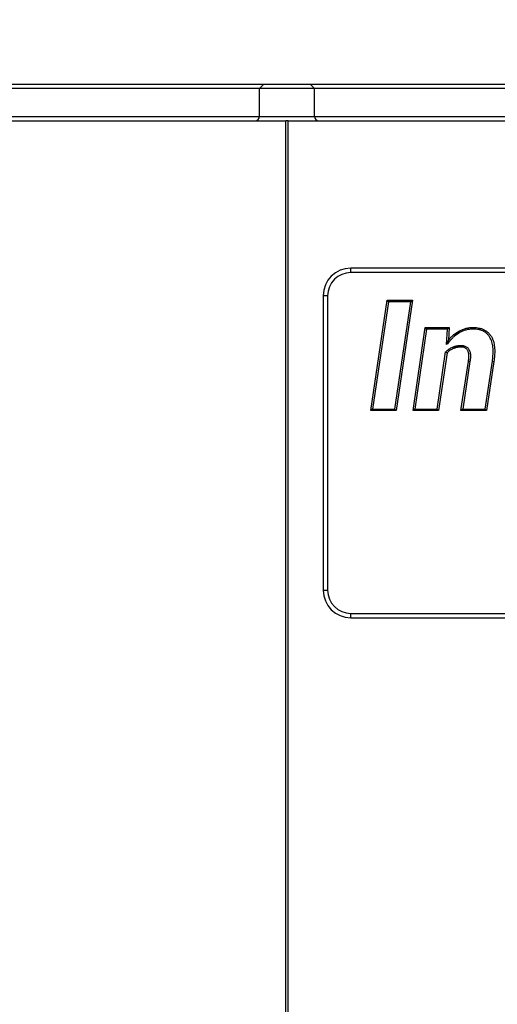
# Model space of a CAD drawing. Units: inches. Extents: x 0.5 to 8, y 0.5 to 10.5.
# Drawn here: x 3 to 3.4, y 7.7 to 8.3 of the extents above; entities that cross this region are included whole.
import ezdxf

# ---------------------------------------------------------------- set-up
doc = ezdxf.new("R2010")
doc.units = ezdxf.units.IN
doc.header["$MEASUREMENT"] = 0
doc.styles.add('SLDTEXTSTYLE0', font='TXT', dxfattribs={"width": 0.75})
doc.dimstyles.new('SLDDIMSTYLE0', dxfattribs={"dimtxt": 0.137795, "dimasz": 0.13, "dimexe": 0, "dimexo": 0.0625, "dimgap": 0.034449, "dimtad": 1, "dimlfac": 20, "dimrnd": 1e-09, "dimzin": 12, "dimdsep": 46, "dimtxsty": 'SLDTEXTSTYLE0', "dimsah": 1, "dimcen": 0.09, "dimadec": 0, "dimazin": 3, "dimtfac": 1, "dimtofl": 0, "dimtmove": 0, "dimatfit": 3, "dimfxl": 1, "dimfrac": 2, "dimtolj": 1, "dimtzin": 12, "dimarcsym": 0})

# ---------------------------------------------------------------- blocks, each defined once
blk = doc.blocks.new('_D')
at = {"color": 7, "linetype": 'Continuous', "lineweight": 18}
for p, q in [((3.13146, 8.99317), (3.08947, 8.99317)), ((3.08947, 8.99317), (3.08947, 8.77442)), ((3.88321, 8.99317), (3.92519, 8.99317)), ((3.92519, 8.99317), (3.92519, 8.77442)), ((3.08947, 8.77442), (3.13146, 8.77442)), ((3.92519, 8.77442), (3.88321, 8.77442)), ((2.40638, 8.29809), (2.40638, 8.60763)), ((4.60323, 8.29509), (4.60323, 8.60763)), ((2.40638, 8.56826), (4.60323, 8.56826))]:
    blk.add_line(p, q, dxfattribs=at)
for points in [[(2.40638, 8.56826), (2.53638, 8.54826), (2.53638, 8.58826)], [(4.60323, 8.56826), (4.47323, 8.58826), (4.47323, 8.54826)]]:
    blk.add_solid(points, dxfattribs=at)
at = {"color": 7, "linetype": 'Continuous', "lineweight": 18, "char_height": 0.137795, "attachment_point": 1, "style": 'SLDTEXTSTYLE0'}
for s, insert in [('1116mm', (3.13146, 8.95205)), ('43.94in', (3.2039, 8.74588))]:
    blk.add_mtext(s, dxfattribs=dict(at, insert=insert))

msp = doc.modelspace()

# ---------------------------------------------------------------- linework, layer by layer
at = {"color": 7, "linetype": 'Continuous', "lineweight": 25}
for p, q in [((2.69674, 8.28072), (3.21445, 8.28072)), ((3.21145, 8.27772), (3.21445, 8.28072)), ((3.21445, 8.28072), (3.24595, 8.28072)), ((3.24895, 8.27772), (3.24595, 8.28072)), ((3.24595, 8.28072), (3.76366, 8.28072)), ((3.21145, 8.27772), (2.69974, 8.27772)), ((3.21145, 8.25872), (3.21145, 8.27772)), ((3.24895, 8.27772), (3.21145, 8.27772)), ((3.24895, 8.25872), (3.24895, 8.27772)), ((3.76066, 8.27772), (3.24895, 8.27772)), ((2.69974, 8.25872), (3.21145, 8.25872)), ((3.00034, 8.25572), (3.22945, 8.25572)), ((3.21145, 8.25872), (3.24895, 8.25872)), ((3.22945, 7.05572), (3.22945, 8.25572)), ((3.23095, 8.25572), (3.22945, 8.25572)), ((3.23095, 7.05572), (3.23095, 8.25572)), ((3.23095, 8.25572), (3.50406, 8.25572)), ((3.24895, 8.25872), (3.76066, 8.25872)), ((3.50406, 8.15572), (3.27356, 8.15572)), ((3.27356, 8.15272), (3.27356, 8.15572)), ((3.73606, 8.15272), (3.27356, 8.15272)), ((3.25481, 8.13697), (3.25481, 7.93697)), ((3.25781, 8.13697), (3.25481, 8.13697)), ((3.25781, 8.13697), (3.25781, 7.93697)), ((3.28708, 8.05894), (3.29829, 8.13394)), ((3.29923, 8.13285), (3.28835, 8.06003)), ((3.29923, 8.13285), (3.29829, 8.13394)), ((3.29829, 8.13394), (3.3156, 8.13394)), ((3.31434, 8.13285), (3.29923, 8.13285)), ((3.30346, 8.06003), (3.31434, 8.13285)), ((3.3156, 8.13394), (3.3044, 8.05894)), ((3.31434, 8.13285), (3.3156, 8.13394)), ((3.31585, 8.05894), (3.32417, 8.11543)), ((3.32512, 8.11434), (3.31711, 8.06003)), ((3.32512, 8.11434), (3.32417, 8.11543)), ((3.32417, 8.11543), (3.34044, 8.11543)), ((3.33929, 8.11434), (3.32512, 8.11434)), ((3.33872, 8.10374), (3.33929, 8.11434)), ((3.33929, 8.11434), (3.34044, 8.11543)), ((3.34044, 8.11543), (3.33999, 8.10688)), ((3.35694, 8.11434), (3.35694, 8.11543)), ((3.33872, 8.10374), (3.33999, 8.10688)), ((3.33221, 8.06003), (3.33803, 8.09878)), ((3.33803, 8.09878), (3.33906, 8.09825)), ((3.34832, 8.10319), (3.34831, 8.1021)), ((3.33906, 8.09825), (3.33315, 8.05894)), ((3.34846, 8.05894), (3.3535, 8.09236)), ((3.35458, 8.09221), (3.34973, 8.06003)), ((3.35458, 8.09221), (3.3535, 8.09236)), ((3.36489, 8.06003), (3.36977, 8.09247)), ((3.37085, 8.09232), (3.36583, 8.05894)), ((3.36977, 8.09247), (3.37085, 8.09232)), ((3.28835, 8.06003), (3.28708, 8.05894)), ((3.3044, 8.05894), (3.28708, 8.05894)), ((3.28835, 8.06003), (3.30346, 8.06003)), ((3.30346, 8.06003), (3.3044, 8.05894)), ((3.31711, 8.06003), (3.31585, 8.05894)), ((3.33315, 8.05894), (3.31585, 8.05894)), ((3.31711, 8.06003), (3.33221, 8.06003)), ((3.33221, 8.06003), (3.33315, 8.05894)), ((3.34973, 8.06003), (3.34846, 8.05894)), ((3.36583, 8.05894), (3.34846, 8.05894)), ((3.34973, 8.06003), (3.36489, 8.06003)), ((3.36489, 8.06003), (3.36583, 8.05894)), ((3.25481, 7.93697), (3.25781, 7.93697)), ((3.27356, 7.91822), (3.27356, 7.92122)), ((3.27356, 7.92122), (3.73606, 7.92122)), ((3.27356, 7.91822), (3.50406, 7.91822))]:
    msp.add_line(p, q, dxfattribs=at)
for centre, radius, start, end in [((3.20845, 8.25872), 0.003, 270, 360), ((3.25195, 8.25872), 0.003, 180, 270), ((3.27356, 8.13697), 0.01875, 90, 180), ((3.27356, 8.13697), 0.01575, 90, 180), ((3.27356, 7.93697), 0.01875, 180, 270), ((3.27356, 7.93697), 0.01575, 180, 270)]:
    msp.add_arc(centre, radius, start, end, dxfattribs=at)
for points, knots in [([(3.35694, 8.11434), (3.35613, 8.11432), (3.35535, 8.11429), (3.35386, 8.11413), (3.3531, 8.11398), (3.35158, 8.1136), (3.35084, 8.11337), (3.3494, 8.11283), (3.34869, 8.11251), (3.34663, 8.11142), (3.34533, 8.11054), (3.34382, 8.10929), (3.34353, 8.10903), (3.34295, 8.1085), (3.34268, 8.10823), (3.34187, 8.1074), (3.34135, 8.10679), (3.34081, 8.10617), (3.34012, 8.10536), (3.33942, 8.10455), (3.33872, 8.10374)], [-0.163094, -0.163094, -0.163094, -0.163094, -0.0397, -0.0397, 0.0853, 0.0853, 0.2103, 0.2103, 0.3353, 0.3353, 0.5853, 0.5853, 0.6478, 0.6478, 0.7103, 0.7103, 0.8353, 0.8353, 0.8353, 0.998394, 0.998394, 0.998394, 0.998394]), ([(3.33999, 8.10688), (3.34052, 8.1075), (3.34105, 8.10812), (3.34191, 8.10901), (3.3422, 8.10929), (3.3428, 8.10985), (3.34311, 8.11012), (3.34468, 8.11142), (3.34604, 8.11235), (3.34822, 8.11349), (3.34897, 8.11383), (3.3505, 8.11441), (3.35128, 8.11465), (3.35287, 8.11505), (3.35368, 8.1152), (3.3553, 8.11539), (3.35612, 8.11541), (3.35694, 8.11543)], [0, 0, 0, 0, 0.125, 0.125, 0.1875, 0.1875, 0.25, 0.25, 0.5, 0.5, 0.625, 0.625, 0.75, 0.75, 0.875, 0.875, 1, 1, 1, 1]), ([(3.35694, 8.11543), (3.3576, 8.11542), (3.35826, 8.1154), (3.35957, 8.11528), (3.36022, 8.11518), (3.36119, 8.11496), (3.36151, 8.11488), (3.36214, 8.11469), (3.36245, 8.11458), (3.36338, 8.11424), (3.36398, 8.11397), (3.36513, 8.11332), (3.36568, 8.11296), (3.36646, 8.11234), (3.3667, 8.11212), (3.36718, 8.11167), (3.36741, 8.11143), (3.36785, 8.11094), (3.36806, 8.11069), (3.36847, 8.11017), (3.36866, 8.1099), (3.3692, 8.10907), (3.36952, 8.10849), (3.37007, 8.10729), (3.37029, 8.10667), (3.37067, 8.10541), (3.37083, 8.10477), (3.37121, 8.10283), (3.37133, 8.10151), (3.37139, 8.09954), (3.37139, 8.09888), (3.37136, 8.09756), (3.37133, 8.0969), (3.37124, 8.09559), (3.37118, 8.09493), (3.37102, 8.09362), (3.37094, 8.09297), (3.37085, 8.09232)], [0, 0, 0, 0, 0.0625, 0.0625, 0.125, 0.125, 0.15625, 0.15625, 0.1875, 0.1875, 0.25, 0.25, 0.3125, 0.3125, 0.34375, 0.34375, 0.375, 0.375, 0.40625, 0.40625, 0.4375, 0.4375, 0.5, 0.5, 0.5625, 0.5625, 0.625, 0.625, 0.75, 0.75, 0.8125, 0.8125, 0.875, 0.875, 0.9375, 0.9375, 1, 1, 1, 1]), ([(3.36977, 8.09247), (3.36986, 8.09312), (3.36994, 8.09376), (3.37009, 8.09504), (3.37015, 8.09568), (3.37024, 8.09696), (3.37027, 8.0976), (3.3703, 8.09889), (3.3703, 8.09953), (3.37024, 8.10143), (3.37012, 8.10269), (3.36976, 8.10453), (3.36962, 8.10514), (3.36926, 8.10632), (3.36905, 8.10689), (3.36855, 8.10799), (3.36826, 8.10852), (3.36776, 8.10927), (3.36759, 8.10952), (3.36722, 8.11), (3.36702, 8.11023), (3.36661, 8.11068), (3.3664, 8.1109), (3.36597, 8.11131), (3.36575, 8.11151), (3.36505, 8.11206), (3.36455, 8.1124), (3.3635, 8.11299), (3.36295, 8.11323), (3.3621, 8.11355), (3.36181, 8.11365), (3.36122, 8.11382), (3.36092, 8.1139), (3.36003, 8.1141), (3.35943, 8.11419), (3.35821, 8.1143), (3.35759, 8.11432), (3.35694, 8.11434)], [0.0009976, 0.0009976, 0.0009976, 0.0009976, 0.0632167, 0.0632167, 0.1257167, 0.1257167, 0.1882167, 0.1882167, 0.2507167, 0.2507167, 0.3757167, 0.3757167, 0.4382167, 0.4382167, 0.5007167, 0.5007167, 0.5632167, 0.5632167, 0.5944667, 0.5944667, 0.6257167, 0.6257167, 0.6569667, 0.6569667, 0.6882167, 0.6882167, 0.7507167, 0.7507167, 0.8132167, 0.8132167, 0.8444667, 0.8444667, 0.8757167, 0.8757167, 0.9382167, 0.9382167, 0.9997191, 0.9997191, 0.9997191, 0.9997191]), ([(3.33803, 8.09878), (3.33812, 8.09887), (3.33821, 8.09895), (3.3383, 8.09904), (3.33861, 8.09934), (3.33894, 8.09965), (3.33967, 8.10027), (3.34005, 8.10054), (3.34121, 8.1013), (3.34202, 8.10174), (3.34308, 8.1022), (3.3433, 8.10229), (3.34374, 8.10245), (3.34396, 8.10253), (3.34441, 8.10267), (3.34464, 8.10273), (3.34509, 8.10284), (3.34532, 8.10289), (3.34577, 8.10297), (3.34599, 8.10301), (3.34646, 8.10308), (3.34669, 8.10311), (3.3474, 8.10318), (3.34786, 8.10318), (3.34829, 8.10319), (3.3483, 8.10319), (3.34831, 8.10319), (3.34832, 8.10319)], [-0.00359, -0.00359, -0.00359, -0.00359, 0.032619, 0.032619, 0.032619, 0.157619, 0.157619, 0.282619, 0.282619, 0.532619, 0.532619, 0.595119, 0.595119, 0.657619, 0.657619, 0.720119, 0.720119, 0.782619, 0.782619, 0.845119, 0.845119, 0.907619, 0.907619, 1.032619, 1.032619, 1.032619, 1.036209, 1.036209, 1.036209, 1.036209]), ([(3.34831, 8.1021), (3.34788, 8.10209), (3.34745, 8.10208), (3.34681, 8.10203), (3.3466, 8.102), (3.34618, 8.10194), (3.34596, 8.1019), (3.34554, 8.10182), (3.34533, 8.10177), (3.34492, 8.10167), (3.34471, 8.10161), (3.3443, 8.10149), (3.3441, 8.10142), (3.3437, 8.10127), (3.3435, 8.10119), (3.34251, 8.10077), (3.34176, 8.10036), (3.34068, 8.09965), (3.34033, 8.09939), (3.33968, 8.09885), (3.33937, 8.09855), (3.33906, 8.09825)], [0, 0, 0, 0, 0.125, 0.125, 0.1875, 0.1875, 0.25, 0.25, 0.3125, 0.3125, 0.375, 0.375, 0.4375, 0.4375, 0.5, 0.5, 0.75, 0.75, 0.875, 0.875, 1, 1, 1, 1]), ([(3.3535, 8.09236), (3.35357, 8.0929), (3.35364, 8.09344), (3.35373, 8.09426), (3.35375, 8.09453), (3.35379, 8.09507), (3.3538, 8.09535), (3.35381, 8.09589), (3.35381, 8.09617), (3.3538, 8.09658), (3.35379, 8.09671), (3.35378, 8.09698), (3.35377, 8.09712), (3.35374, 8.09739), (3.35372, 8.09753), (3.35368, 8.0978), (3.35366, 8.09793), (3.35359, 8.09834), (3.35353, 8.0986), (3.35337, 8.09913), (3.35327, 8.09938), (3.35303, 8.09987), (3.35288, 8.1001), (3.35254, 8.10053), (3.35235, 8.10073), (3.35194, 8.10109), (3.35171, 8.10125), (3.351, 8.10165), (3.35048, 8.10184), (3.34981, 8.10197), (3.34967, 8.10199), (3.3494, 8.10203), (3.34927, 8.10204), (3.34886, 8.10208), (3.34858, 8.10209), (3.34831, 8.1021)], [0, 0, 0, 0, 0.125, 0.125, 0.1875, 0.1875, 0.25, 0.25, 0.3125, 0.3125, 0.34375, 0.34375, 0.375, 0.375, 0.40625, 0.40625, 0.4375, 0.4375, 0.5, 0.5, 0.5625, 0.5625, 0.625, 0.625, 0.6875, 0.6875, 0.75, 0.75, 0.875, 0.875, 0.90625, 0.90625, 0.9375, 0.9375, 1, 1, 1, 1]), ([(3.34832, 8.10319), (3.34834, 8.10319), (3.34835, 8.10319), (3.34836, 8.10319), (3.34863, 8.10318), (3.34892, 8.10317), (3.34937, 8.10313), (3.34952, 8.10311), (3.34983, 8.10307), (3.34999, 8.10305), (3.35079, 8.10289), (3.35142, 8.10267), (3.35231, 8.10216), (3.35259, 8.10197), (3.35312, 8.10151), (3.35336, 8.10126), (3.35379, 8.10071), (3.35397, 8.10042), (3.35428, 8.09981), (3.3544, 8.0995), (3.35459, 8.09887), (3.35466, 8.09856), (3.35474, 8.09811), (3.35476, 8.09796), (3.35481, 8.09767), (3.35482, 8.09751), (3.35485, 8.09721), (3.35487, 8.09706), (3.35488, 8.09676), (3.35489, 8.09661), (3.3549, 8.09617), (3.3549, 8.09589), (3.35489, 8.09531), (3.35488, 8.09502), (3.35484, 8.09444), (3.35482, 8.09416), (3.35473, 8.09331), (3.35465, 8.09276), (3.35458, 8.09222), (3.35458, 8.09221), (3.35458, 8.09221), (3.35458, 8.09221)], [-0.000719, -0.000719, -0.000719, -0.000719, 0.002095, 0.002095, 0.002095, 0.064595, 0.064595, 0.095845, 0.095845, 0.127095, 0.127095, 0.252095, 0.252095, 0.314595, 0.314595, 0.377095, 0.377095, 0.439595, 0.439595, 0.502095, 0.502095, 0.564595, 0.564595, 0.595845, 0.595845, 0.627095, 0.627095, 0.658345, 0.658345, 0.689595, 0.689595, 0.752095, 0.752095, 0.814595, 0.814595, 0.877095, 0.877095, 1.002095, 1.002095, 1.002095, 1.002814, 1.002814, 1.002814, 1.002814])]:
    msp.add_open_spline(points, degree=3, knots=knots, dxfattribs=at)

# ---------------------------------------------------------------- dimensions: what is measured, and where the dimension line sits
at = {"color": 7, "linetype": 'Continuous', "lineweight": 18}
dim = msp.add_linear_dim(base=(4.60323, 8.56826), p1=(2.40638, 8.25872), p2=(4.60323, 8.25572), dimstyle='SLDDIMSTYLE0', dxfattribs=at)
dim.commit()
dim.dimension.update_dxf_attribs({"geometry": '_D', "text_midpoint": (3.50733, 8.56826), "dimtype": 160})

doc.saveas('drawing.dxf')
